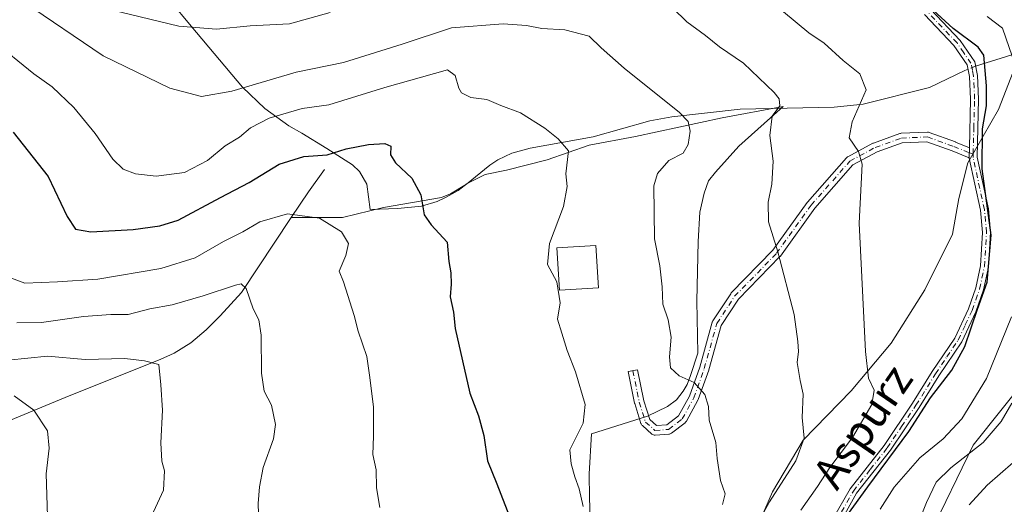
# Model space of a CAD drawing. Units: metres. Extents: x 648433 to 651896, y 4727712 to 4730100.
# Drawn here: x 650671 to 650919, y 4728917 to 4729039 of the extents above; entities that cross this region are included whole.
import ezdxf
from ezdxf.enums import TextEntityAlignment as Align

# ---------------------------------------------------------------- set-up
doc = ezdxf.new("R2010")
doc.units = ezdxf.units.M
doc.header["$MEASUREMENT"] = 0
doc.linetypes.add('DGN Style 4', pattern=[2.6384748266838614, 1.318413404963828, -0.6592067024819142, 0.001648016756204785, -0.6592067024819142])
for name, color, linetype, lineweight in [('Arbolado forestal CxS', 92, 'Continuous', 0), ('Camino Cxs', 7, 'Continuous', 0), ('Camino eje', 30, 'DGN Style 4', 13), ('Corriente natural lineal', 142, 'Continuous', 13), ('Corriente natural lineal oculto', 9, 'DGN Style 4', 13), ('Curva de nivel maestra', 30, 'Continuous', 30), ('Curva de nivel normal', 30, 'Continuous', 0), ('Edificación Cxs', 1, 'Continuous', 13), ('Espacio natural protegido', 121, 'Continuous', 13), ('Espacio natural protegido CxS', 121, 'Continuous', 0), ('Matorral CxS', 135, 'Continuous', 0), ('Texto cartográfico', 7, 'Continuous', 0)]:
    doc.layers.add(name, color=color, linetype=linetype, lineweight=lineweight)
doc.styles.add('Style-Arial', font='txt')

msp = doc.modelspace()

# ---------------------------------------------------------------- linework, layer by layer
at = {"layer": 'Arbolado forestal CxS', "color": 92, "linetype": 'Continuous', "lineweight": 0}
for points in [[(651060.8246999999, 4729363.267899999, 868.3353000000062), (651049.7105, 4729342.6271, 854.5270000000019), (651047.6942999996, 4729338.8825, 851.5068000000028), (651040.5157000005, 4729310.1709, 834.422200000001), (651035.1310999999, 4729281.458500001, 817.7361999999994), (651018.9795000004, 4729258.129899999, 802.9352999999975), (651013.5960999997, 4729243.7741, 795.1503999999986), (651008.2117, 4729225.829700001, 785.5727000000044), (651001.0333000004, 4729198.9121, 771.6757999999973), (651002.8265000005, 4729171.9945, 756.054999999993), (650992.0591000002, 4729148.665899999, 745.4333999999944), (650995.6479000002, 4729137.8989, 742.1518999999971), (651004.6206999999, 4729127.132099999, 739.5574000000051), (651006.4153000005, 4729107.3925, 732.7728000000062), (650999.2361000003, 4729091.241900001, 727.0611000000063), (650986.6744999997, 4729069.7083, 720.7537000000011), (650959.7560999999, 4729053.557700001, 711.9404999999971), (650945.3995000003, 4729030.2303, 705.1022999999988), (650938.2198999999, 4729003.312700001, 706.7103999999963), (650925.6584999999, 4728983.573100001, 703.8638000000064), (650925.6579, 4728949.477700001, 710.152700000006), (650911.3013000004, 4728931.533100001, 708.3362000000053), (650900.3388999999, 4728908.8135, 711.1745999999986)], [(650922.9681000002, 4728871.407099999, 730.8997999999993), (650916.0812999997, 4728871.407099999, 726.8813999999985), (650909.1930999998, 4728875.344900001, 723.0072999999975), (650900.1527000006, 4728899.104699999, 713.1907000000066), (650900.3388999999, 4728908.8135, 711.1745999999986), (650911.3013000004, 4728931.533100001, 708.3362000000053), (650925.6579, 4728949.477700001, 710.152700000006)]]:
    msp.add_polyline3d(points, dxfattribs=at)
at = {"layer": 'Camino Cxs', "color": 7, "linetype": 'Continuous', "lineweight": 0, "extrusion": (0.002675955681237313, 0.1019137101780678, 0.9947896435623629), "elevation": 484389.3077977477, "flags": 128}
msp.add_lwpolyline([(-526559.0056666525, -4719668.131180863), (-526559.0056666525, -4719670.654995861)], dxfattribs=at)
msp.add_lwpolyline([(-526559.0056666525, -4719668.131180863), (-526559.0056666525, -4719670.654995861)], dxfattribs=at)
at = {"layer": 'Camino Cxs', "color": 7, "linetype": 'Continuous', "lineweight": 0}
for points in [[(650900.5301000001, 4729041.590100001, 701.2681000000011), (650908.0301000001, 4729033.710100001, 700.5994999999967), (650911.7100999998, 4729028.3301, 700.5880000000034), (650912.4301000005, 4729024.840100001, 700.9357000000019), (650912.6801000005, 4729018.920100001, 700.9799999999959), (650912.2901, 4729004.2301, 701.4014000000025), (650915.1501000002, 4728991.170100001, 702.672900000005), (650915.6901000004, 4728985.300100001, 702.5121999999974), (650915.1501000002, 4728976.5101, 702.9382999999943), (650913.9101, 4728970.7401, 703.9308000000019), (650911.9801000003, 4728965.1801, 705.1937999999938), (650908.4401000004, 4728957.590100001, 703.6708000000073), (650902.6501000002, 4728949.030099999, 701.5234000000055), (650897.7301000003, 4728941.0701, 701.3720999999932), (650890.4401000004, 4728930.270099999, 702.5777999999991), (650881.9101, 4728919.380100001, 702.4634999999981), (650877.6601, 4728911.850099999, 701.8551000000007)], [(650900.5301000001, 4729041.590100001, 701.2681000000011), (650908.0301000001, 4729033.710100001, 700.5994999999967), (650911.7100999998, 4729028.3301, 700.5880000000034), (650912.4301000005, 4729024.840100001, 700.9357000000019), (650912.6801000005, 4729018.920100001, 700.9799999999959), (650912.2901, 4729004.2301, 701.4014000000025), (650915.1501000002, 4728991.170100001, 702.672900000005), (650915.6901000004, 4728985.300100001, 702.5121999999974), (650915.1501000002, 4728976.5101, 702.9382999999943), (650913.9101, 4728970.7401, 703.9308000000019), (650911.9801000003, 4728965.1801, 705.1937999999938), (650908.4401000004, 4728957.590100001, 703.6708000000073), (650902.6501000002, 4728949.030099999, 701.5234000000055), (650897.7301000003, 4728941.0701, 701.3720999999932), (650890.4401000004, 4728930.270099999, 702.5777999999991), (650881.9101, 4728919.380100001, 702.4634999999981), (650877.6601, 4728911.850099999, 701.8551000000007)], [(650875.8601000002, 4728912.7301, 700.9039000000049), (650880.2500999998, 4728920.5001, 700.803700000004), (650888.8201000001, 4728931.450099999, 701.067599999995), (650896.0500999996, 4728942.1501, 700.9379999999946), (650900.9700999996, 4728950.110099999, 700.9965999999987), (650906.7001, 4728958.5701, 703.5390000000043), (650910.1201, 4728965.940099999, 704.8840999999958), (650911.9901000002, 4728971.280099999, 702.3279999999941), (650913.1700999998, 4728976.790100001, 701.3751000000047), (650913.6901000004, 4728985.2601, 701.6468000000023), (650913.1700999998, 4728990.870100001, 702.3187000000034), (650910.2901, 4729004.030099999, 700.8061000000016), (650910.2923999998, 4729004.118899999, 700.7969000000013), (650910.3583000004, 4729006.628699999, 700.5396000000038), (650910.6801000005, 4729018.9001, 701.1030000000028), (650910.4301000005, 4729024.600099999, 700.8855999999942), (650909.8201000001, 4729027.530099999, 700.3331000000035), (650906.4700999996, 4729032.450099999, 700.1398999999947), (650899.0301000001, 4729040.2501, 701.0576000000001)], [(650910.3583000004, 4729006.628699999, 700.5396000000038), (650910.6801000005, 4729018.9001, 701.1030000000028), (650910.4301000005, 4729024.600099999, 700.8855999999942), (650909.8201000001, 4729027.530099999, 700.3331000000035), (650906.4700999996, 4729032.450099999, 700.1398999999947), (650899.0301000001, 4729040.2501, 701.0576000000001)], [(650910.2923999998, 4729004.118899999, 700.7969000000013), (650910.0475000005, 4729004.177100001, 700.7149999999965), (650909.9140999997, 4729004.2169, 700.6692000000039), (650909.8673, 4729004.235099999, 700.6524999999965), (650905.9943000004, 4729005.831300001, 699.6542000000045), (650899.6256999997, 4729008.1239, 698.4983999999968), (650893.4297000002, 4729007.8761, 697.2764000000025), (650887.0743000006, 4729005.588099999, 696.5035999999964), (650880.9917000001, 4729002.293500001, 695.3853999999993), (650871.3828999996, 4728991.3861, 693.0895000000019), (650862.6867000004, 4728979.2641, 690.6263999999937), (650862.6309000002, 4728979.192100001, 690.6143000000011), (650862.5705000004, 4728979.125499999, 690.6015000000043), (650852.0686999997, 4728968.361099999, 688.8600000000006), (650847.7363, 4728961.735099999, 687.6003999999957), (650844.6111000003, 4728950.536699999, 687.2350000000006), (650844.5855, 4728950.455700001, 687.2170000000042), (650841.9382999997, 4728943.0439, 685.4516000000004), (650841.8608999997, 4728942.8727, 685.4223000000056), (650838.9445000002, 4728937.5701, 684.6561999999976), (650838.8183000004, 4728937.387900001, 684.605899999995), (650838.6705, 4728937.2401, 684.5550999999978), (650838.6306999996, 4728937.208100001, 684.5417000000016), (650835.1911000004, 4728934.5623, 683.8111000000063), (650835.0595000006, 4728934.474300001, 683.7881000000052), (650834.8699000003, 4728934.3859, 683.7553999999947), (650834.6678999999, 4728934.331700001, 683.7212000000001), (650834.5515000002, 4728934.3169, 683.7017999999953), (650831.1118999999, 4728934.052300001, 683.0620000000055), (650831.0198999997, 4728934.048900001, 683.0421999999963), (650830.8114999998, 4728934.067100001, 683.0005999999995), (650830.6095000004, 4728934.121300001, 682.9655999999959), (650830.4199000001, 4728934.2097, 682.9391999999935), (650830.2484999998, 4728934.329700001, 682.922900000005), (650827.8415000001, 4728936.468699999, 683.0200999999943), (650827.7194999997, 4728936.5941, 683.0427000000054), (650827.5994999995, 4728936.765500001, 683.079700000002), (650827.5110999999, 4728936.9551, 683.126099999994), (650827.4943000004, 4728937.004100001, 683.1410000000033), (650825.9068999998, 4728942.031300001, 685.0558000000019), (650825.8744999999, 4728942.157299999, 685.0975999999937), (650824.2868999997, 4728950.094900001, 684.672900000005), (650826.6403000001, 4728950.565500001, 685.7514999999985), (650828.2150999998, 4728942.6919, 685.0522000000057), (650829.6832999998, 4728938.042500001, 683.6009999999952), (650831.4360999997, 4728936.4845, 683.369200000001), (650834.0110999999, 4728936.682499999, 683.6901000000071), (650836.9685000004, 4728938.9575, 684.3960999999981), (650839.7117, 4728943.9451, 685.6178000000073), (650842.3108999999, 4728951.222899999, 687.432799999995), (650845.4744999995, 4728962.558900001, 689.1972999999998), (650845.5027000001, 4728962.6469, 689.187699999995), (650845.5910999998, 4728962.8365, 689.142399999997), (650845.6259000005, 4728962.893100001, 689.1212999999989), (650850.1239, 4728969.772299999, 688.351999999999), (650850.2090999996, 4728969.8869, 688.3607000000047), (650850.2692999998, 4728969.953500001, 688.3674000000028), (650860.7895000001, 4728980.7367, 690.4235000000045), (650869.4678999997, 4728992.833900001, 692.7158999999956), (650869.5236999998, 4728992.9057, 692.733699999997), (650879.3321000002, 4729004.040100001, 696.133799999996), (650879.4611000001, 4729004.166099999, 696.1901999999973), (650879.6325000003, 4729004.2861, 696.2391999999963), (650879.6608999996, 4729004.302100001, 696.2452000000048), (650886.0109000001, 4729007.741699999, 696.684699999998), (650886.1741000004, 4729007.814900001, 696.6815999999963), (650892.7906999999, 4729010.196900001, 697.8454000000056), (650892.9886999996, 4729010.249500001, 697.8871000000072), (650893.1491, 4729010.266899999, 697.9137999999948), (650899.7637, 4729010.531300001, 699.0941000000021), (650899.8117000004, 4729010.532299999, 699.1052999999956), (650900.0201000003, 4729010.5141, 699.1487999999954), (650900.2181000002, 4729010.4615, 699.1824000000051), (650906.8346999995, 4729008.079500001, 699.4018000000069), (650906.8835000005, 4729008.060500001, 699.4003999999986), (650910.3583000004, 4729006.628699999, 700.5396000000038)], [(650875.8601000002, 4728912.7301, 700.9039000000049), (650880.2500999998, 4728920.5001, 700.803700000004), (650888.8201000001, 4728931.450099999, 701.067599999995), (650896.0500999996, 4728942.1501, 700.9379999999946), (650900.9700999996, 4728950.110099999, 700.9965999999987), (650906.7001, 4728958.5701, 703.5390000000043), (650910.1201, 4728965.940099999, 704.8840999999958), (650911.9901000002, 4728971.280099999, 702.3279999999941), (650913.1700999998, 4728976.790100001, 701.3751000000047), (650913.6901000004, 4728985.2601, 701.6468000000023), (650913.1700999998, 4728990.870100001, 702.3187000000034), (650910.2901, 4729004.030099999, 700.8061000000016), (650910.2923999998, 4729004.118899999, 700.7969000000013)]]:
    msp.add_polyline3d(points, dxfattribs=at)
msp.add_polyline3d([(650910.3583000004, 4729006.628699999, 700.5396000000038), (650910.2923999998, 4729004.118899999, 700.7969000000013), (650910.0475000005, 4729004.177100001, 700.7149999999965), (650909.9140999997, 4729004.2169, 700.6692000000039), (650909.8673, 4729004.235099999, 700.6524999999965), (650905.9943000004, 4729005.831300001, 699.6542000000045), (650899.6256999997, 4729008.1239, 698.4983999999968), (650893.4297000002, 4729007.8761, 697.2764000000025), (650887.0743000006, 4729005.588099999, 696.5035999999964), (650880.9917000001, 4729002.293500001, 695.3853999999993), (650871.3828999996, 4728991.3861, 693.0895000000019), (650862.6867000004, 4728979.2641, 690.6263999999937), (650862.6309000002, 4728979.192100001, 690.6143000000011), (650862.5705000004, 4728979.125499999, 690.6015000000043), (650852.0686999997, 4728968.361099999, 688.8600000000006), (650847.7363, 4728961.735099999, 687.6003999999957), (650844.6111000003, 4728950.536699999, 687.2350000000006), (650844.5855, 4728950.455700001, 687.2170000000042), (650841.9382999997, 4728943.0439, 685.4516000000004), (650841.8608999997, 4728942.8727, 685.4223000000056), (650838.9445000002, 4728937.5701, 684.6561999999976), (650838.8183000004, 4728937.387900001, 684.605899999995), (650838.6705, 4728937.2401, 684.5550999999978), (650838.6306999996, 4728937.208100001, 684.5417000000016), (650835.1911000004, 4728934.5623, 683.8111000000063), (650835.0595000006, 4728934.474300001, 683.7881000000052), (650834.8699000003, 4728934.3859, 683.7553999999947), (650834.6678999999, 4728934.331700001, 683.7212000000001), (650834.5515000002, 4728934.3169, 683.7017999999953), (650831.1118999999, 4728934.052300001, 683.0620000000055), (650831.0198999997, 4728934.048900001, 683.0421999999963), (650830.8114999998, 4728934.067100001, 683.0005999999995), (650830.6095000004, 4728934.121300001, 682.9655999999959), (650830.4199000001, 4728934.2097, 682.9391999999935), (650830.2484999998, 4728934.329700001, 682.922900000005), (650827.8415000001, 4728936.468699999, 683.0200999999943), (650827.7194999997, 4728936.5941, 683.0427000000054), (650827.5994999995, 4728936.765500001, 683.079700000002), (650827.5110999999, 4728936.9551, 683.126099999994), (650827.4943000004, 4728937.004100001, 683.1410000000033), (650825.9068999998, 4728942.031300001, 685.0558000000019), (650825.8744999999, 4728942.157299999, 685.0975999999937), (650824.2868999997, 4728950.094900001, 684.672900000005), (650826.6403000001, 4728950.565500001, 685.7514999999985), (650828.2150999998, 4728942.6919, 685.0522000000057), (650829.6832999998, 4728938.042500001, 683.6009999999952), (650831.4360999997, 4728936.4845, 683.369200000001), (650834.0110999999, 4728936.682499999, 683.6901000000071), (650836.9685000004, 4728938.9575, 684.3960999999981), (650839.7117, 4728943.9451, 685.6178000000073), (650842.3108999999, 4728951.222899999, 687.432799999995), (650845.4744999995, 4728962.558900001, 689.1972999999998), (650845.5027000001, 4728962.6469, 689.187699999995), (650845.5910999998, 4728962.8365, 689.142399999997), (650845.6259000005, 4728962.893100001, 689.1212999999989), (650850.1239, 4728969.772299999, 688.351999999999), (650850.2090999996, 4728969.8869, 688.3607000000047), (650850.2692999998, 4728969.953500001, 688.3674000000028), (650860.7895000001, 4728980.7367, 690.4235000000045), (650869.4678999997, 4728992.833900001, 692.7158999999956), (650869.5236999998, 4728992.9057, 692.733699999997), (650879.3321000002, 4729004.040100001, 696.133799999996), (650879.4611000001, 4729004.166099999, 696.1901999999973), (650879.6325000003, 4729004.2861, 696.2391999999963), (650879.6608999996, 4729004.302100001, 696.2452000000048), (650886.0109000001, 4729007.741699999, 696.684699999998), (650886.1741000004, 4729007.814900001, 696.6815999999963), (650892.7906999999, 4729010.196900001, 697.8454000000056), (650892.9886999996, 4729010.249500001, 697.8871000000072), (650893.1491, 4729010.266899999, 697.9137999999948), (650899.7637, 4729010.531300001, 699.0941000000021), (650899.8117000004, 4729010.532299999, 699.1052999999956), (650900.0201000003, 4729010.5141, 699.1487999999954), (650900.2181000002, 4729010.4615, 699.1824000000051), (650906.8346999995, 4729008.079500001, 699.4018000000069), (650906.8835000005, 4729008.060500001, 699.4003999999986)], close=True, dxfattribs=at)
at = {"layer": 'Camino eje', "color": 30, "linetype": 'DGN Style 4', "lineweight": 13}
for points in [[(650911.3157000003, 4729005.109300001, 701.0231000000058), (650911.4851000002, 4729011.565099999, 700.7069999999949), (650911.6801000005, 4729018.9101, 701.0007999999943), (650911.5551000005, 4729021.7601, 701.2195000000065), (650911.4301000005, 4729024.720100001, 700.9091999999946), (650911.1250999998, 4729026.1851, 700.6517000000022), (650910.7651000004, 4729027.9301, 700.4481999999989), (650908.9250999996, 4729030.620100001, 700.388300000006), (650907.2500999998, 4729033.0801, 700.2929000000004), (650903.5000999998, 4729037.020099999, 700.5255000000034), (650899.7801000001, 4729040.920100001, 701.1129999999977)], [(650825.4637000002, 4728950.3301, 685.1790000000037), (650827.0510999998, 4728942.392700001, 684.9046999999991), (650828.6387, 4728937.365499999, 683.303700000004), (650831.0198999997, 4728935.2489, 683.1836999999941), (650834.4594999999, 4728935.513499999, 683.7198999999965), (650837.8991, 4728938.159299999, 684.3989000000003), (650840.8095000006, 4728943.4509, 685.4900000000052), (650843.4552999996, 4728950.859300001, 687.2063999999956), (650846.6303000003, 4728962.236500001, 688.2010000000009), (650851.1283, 4728969.115499999, 688.5893999999971), (650861.7117, 4728979.963500001, 690.497199999998), (650870.4429000001, 4728992.134299999, 692.8888000000006), (650880.2324999999, 4729003.246900001, 695.7094999999972), (650886.5824999996, 4729006.6865, 696.4985000000015), (650893.1971000005, 4729009.067700001, 697.5810999999958), (650899.8117000004, 4729009.3323, 698.8285000000033), (650906.4263000004, 4729006.951099999, 699.4186999999947), (650910.3245000001, 4729005.344699999, 700.6701999999932), (650911.3157000003, 4729005.109300001, 701.0231000000058)], [(650876.7600999996, 4728912.290100001, 701.3444000000018), (650881.0800999999, 4728919.940099999, 701.5878999999986), (650885.3651000002, 4728925.415100001, 701.9655999999959), (650889.6300999997, 4728930.860099999, 701.7994000000036), (650893.2751000002, 4728936.2601, 701.2237000000023), (650896.8901000004, 4728941.610099999, 701.0691999999982), (650901.8101000005, 4728949.5701, 701.2250000000058), (650904.6750999996, 4728953.800100001, 702.2158999999957), (650907.5701000001, 4728958.0801, 703.4899000000005), (650909.3400999998, 4728961.8751, 705.7850000000036), (650911.0500999996, 4728965.5601, 705.0427999999956), (650911.9851000002, 4728968.2301, 704.0573000000004), (650912.9501, 4728971.0101, 702.8699000000051), (650913.5401, 4728973.765100001, 702.3111999999965), (650914.1601, 4728976.6501, 702.1491999999998), (650914.6901000004, 4728985.280099999, 702.0810999999959), (650914.1601, 4728991.020099999, 702.4997000000003), (650911.2901, 4729004.130100001, 701.1013999999996), (650911.3157000003, 4729005.109300001, 701.0231000000058)]]:
    msp.add_polyline3d(points, dxfattribs=at)
at = {"layer": 'Corriente natural lineal', "color": 142, "linetype": 'Continuous', "lineweight": 13, "extrusion": (-0.7595159263163411, 0.3351250829941765, 0.557518373168075), "elevation": 1090929.761668189, "flags": 128}
msp.add_lwpolyline([(-4589250.766620728, -731829.4515946449), (-4589243.976783506, -731832.0375878316), (-4589236.309436995, -731834.4584330462)], dxfattribs=at)
at = {"layer": 'Corriente natural lineal', "color": 142, "linetype": 'Continuous', "lineweight": 13}
for points in [[(650921.0701000001, 4729030.100099999, 701.0705000000017), (650913.2600999996, 4729027.670100001, 699.2235999999976), (650911.9478000002, 4729027.177999999, 698.9005000000034)], [(650910.0422, 4729026.463400001, 698.6061000000045), (650909.1801000005, 4729026.140100001, 698.4689999999973), (650900.2600999996, 4729021.8301, 696.6542999999947), (650883.5800999999, 4729017.600099999, 694.1462999999932), (650876.2600999996, 4729016.840100001, 692.590200000006), (650852.5100999996, 4729016.360099999, 687.4369000000006), (650835.2401000002, 4729014.390100001, 684.4815999999992), (650829.7500999998, 4729013.4101, 683.5148000000045), (650815.4001000002, 4729009.370100001, 681.071299999996), (650799.5301000001, 4729006.4801, 678.7609999999986), (650794.8901000004, 4729005.210100001, 678.0524000000005), (650791.3701, 4729003.5601, 677.4541999999929), (650789.3400999998, 4729002.190099999, 677.0994000000064), (650783.4401000004, 4728997.460100001, 676.0647000000026), (650779.4301000005, 4728995.020099999, 675.5014999999985), (650777.1401000004, 4728994.100099999, 675.2350000000006), (650762.5201000003, 4728991.5001, 672.6111999999994), (650752.1300999997, 4728989.030099999, 671.0176999999967), (650739.2200999996, 4728989.040100001, 670.3252999999969)], [(650739.2200999996, 4728989.040100001, 670.3252999999969), (650726.7100999998, 4728970.100099999, 664.9170000000013), (650721.3201000001, 4728964.210100001, 663.8335999999981), (650717.7301000003, 4728960.640100001, 662.9716000000044), (650713.8800999997, 4728957.390100001, 661.5795999999973), (650709.6801000005, 4728954.7601, 660.9033000000054), (650706.1201, 4728953.190099999, 660.3307000000059), (650683.2100999998, 4728944.020099999, 656.2776000000014), (650665.9501, 4728936.8101, 652.9545000000071)]]:
    msp.add_polyline3d(points, dxfattribs=at)
at = {"layer": 'Corriente natural lineal oculto', "color": 9, "linetype": 'DGN Style 4', "lineweight": 13, "extrusion": (-0.1340498145683555, -0.05026868035076356, 0.9896987960940351), "elevation": -324284.880500433, "flags": 128}
msp.add_lwpolyline([(-4199375.686664084, 2246657.08577137), (-4199375.686664085, 2246655.029406646)], dxfattribs=at)
at = {"layer": 'Curva de nivel maestra', "color": 30, "linetype": 'Continuous', "lineweight": 30, "flags": 128}
for points, elevation in [([(650879.4000000004, 4728913.6801), (650884.7699999996, 4728920.9801), (650895.0599999997, 4728935.020099999), (650900.5499999998, 4728943.470100001), (650905.9600000001, 4728950.470100001), (650909.2400000002, 4728956.470100001), (650912.4400000004, 4728965.850099999), (650914.8799999999, 4728972.6501), (650915.8499999996, 4728984.520099999), (650913.6200000001, 4729001.270099999), (650913.6399999997, 4729011.4101), (650914.7000000002, 4729017.210100001), (650914.6600000003, 4729022.210100001), (650914.04, 4729030.020099999), (650912.6100000005, 4729031.9801), (650906.25, 4729036.720100001), (650896.1299999999, 4729046.170100001)], 700), ([(650669.0499999998, 4729010.520099999), (650677.8799999999, 4728999.350099999), (650682.6900000004, 4728989.290100001), (650684.75, 4728986.0801), (650688.6699999999, 4728985.420100001), (650699.3499999996, 4728985.970100001), (650706.0499999998, 4728986.940099999), (650710.7199999997, 4728988.3301), (650721.3700000001, 4728994.100099999), (650728.6399999997, 4728997.8201), (650736.2199999997, 4729002.460100001), (650742.3700000001, 4729004.390100001), (650748.2599999999, 4729004.850099999), (650753.0800000001, 4729006.340100001), (650758.7100000001, 4729007.4001), (650762.8600000005, 4729007.700099999), (650764.3700000001, 4729007.0001), (650764.3200000003, 4729004.870100001), (650765.5300000003, 4729002.840100001), (650769.6900000004, 4728998.950099999), (650771.9000000004, 4728994.700099999), (650772.7599999999, 4728989.6601), (650774.5300000003, 4728987.170100001), (650778.5499999998, 4728982.780099999), (650778.9699999997, 4728977.9301), (650779.54, 4728975.0001), (650779.6100000005, 4728972.1801), (650779.3600000005, 4728968.9801), (650780.1699999999, 4728965.090100001), (650780.5999999996, 4728960.950099999), (650784.3300000001, 4728944.630100001), (650786.5, 4728938.960100001), (650787.8700000001, 4728934.0001), (650788.7800000003, 4728927.5801), (650791.1299999999, 4728921.780099999), (650794.7599999999, 4728912.470100001)], 675.0000000000001)]:
    msp.add_lwpolyline(points, dxfattribs=dict(at, elevation=elevation))
at = {"layer": 'Curva de nivel normal', "color": 30, "linetype": 'Continuous', "lineweight": 0, "flags": 128}
for points, elevation in [([(650671.6200000001, 4729043.440099999), (650691.7400000002, 4729029.850099999), (650708.6200000001, 4729021.6501), (650716.5499999998, 4729019.5801), (650724.2100000001, 4729020.940099999), (650740.4800000006, 4729025.6601), (650752.3799999999, 4729028.100099999), (650767.2400000002, 4729032.770099999), (650779.6500000004, 4729036.860099999), (650792.6799999997, 4729037.920100001), (650798.5599999997, 4729037.5101), (650802.4600000001, 4729036.6801), (650808.3099999997, 4729036.350099999), (650814.4299999997, 4729034.8201), (650817.4400000004, 4729031.8101), (650823.2300000006, 4729026.690099999), (650837.25, 4729015.530099999), (650839.4199999999, 4729013.2401), (650839.8799999999, 4729010.840100001), (650839.4199999999, 4729007.470100001), (650838.1600000003, 4729005.290100001), (650834.5199999996, 4729003.4001), (650831.6500000004, 4729000.110099999), (650830.7199999997, 4728996.9901), (650830.9400000004, 4728983.610099999), (650832.25, 4728976.840100001), (650832.8700000001, 4728971.470100001), (650833.04, 4728967.140100001), (650834.3700000001, 4728963.140100001), (650835.1399999997, 4728958.8101), (650834.6699999999, 4728953.8101), (650834.9800000006, 4728951.090100001), (650837.1100000005, 4728949.030099999), (650840.9400000004, 4728947.340100001), (650843.5700000003, 4728944.360099999), (650844.5300000003, 4728941.3301), (650844.7100000001, 4728937.840100001), (650846.3899999997, 4728932.1801), (650846.7400000002, 4728928.200099999), (650847.5199999996, 4728922.5801), (650848.7100000001, 4728919.2601), (650848.0899999999, 4728916.540100001)], 685), ([(650835.5, 4729041.840100001), (650839.0899999999, 4729038.370100001), (650843.75, 4729034.920100001), (650847.2699999996, 4729032.100099999), (650853.3399999999, 4729027.9801), (650861.1399999997, 4729020.550100001), (650862.3600000005, 4729018.940099999), (650862.5300000003, 4729017.1601), (650860.6299999999, 4729014.620100001), (650859.9800000006, 4729009.7401), (650860.8899999997, 4729003.270099999), (650860.5, 4728997.4101), (650859.5599999997, 4728992.9001), (650859.6799999997, 4728987.9001), (650862.04, 4728980.3301), (650866.1900000004, 4728964.520099999), (650867.0800000001, 4728957.7401), (650867.25, 4728955.170100001), (650866.9100000003, 4728952.4001), (650867.6799999997, 4728947.8201), (650868.4600000001, 4728944.420100001), (650868.1399999997, 4728938.540100001), (650868.6600000003, 4728933.3201), (650866.5700000003, 4728927.5801), (650859.9000000004, 4728917.2301), (650856.5499999998, 4728911.0601)], 690), ([(650693.79, 4729041.4001), (650710.8200000003, 4729037.300100001), (650720.3300000001, 4729036.5701), (650728.8499999996, 4729037.370100001), (650738.7599999999, 4729037.870100001), (650749.04, 4729040.720100001)], 690), ([(650863.4800000006, 4729040.950099999), (650869.8399999999, 4729035.6501), (650873.6900000004, 4729032.9901), (650878.5199999996, 4729028.640100001), (650882.7400000002, 4729025.280099999), (650884.3499999996, 4729021.220100001), (650880.75, 4729013.140100001), (650880.0599999997, 4729009.140100001), (650882.4100000003, 4729005.6801), (650883.3399999999, 4729002.470100001), (650882.5199999996, 4728987.5601), (650884.1500000004, 4728955.200099999), (650884.9400000004, 4728948.440099999), (650886.3499999996, 4728945.4001), (650885.7300000006, 4728941.8101), (650880.8399999999, 4728933.470100001), (650875.1900000004, 4728925.880100001), (650872.0700000003, 4728921.120100001), (650867.79, 4728915.100099999)], 695), ([(650663.8399999999, 4729033.690099999), (650674.25, 4729025.3101), (650678.8600000005, 4729021.9901), (650684.3300000001, 4729016.800100001), (650689.7800000003, 4729010.1801), (650694.2000000002, 4729003.7501), (650696.7999999998, 4729001.200099999), (650699.9199999999, 4729000.0701), (650705.1500000004, 4728999.4801), (650712.2800000003, 4729000.390100001), (650718.1299999999, 4729003.360099999), (650722.5700000003, 4729007.110099999), (650726.1600000003, 4729009.3101), (650728.9600000001, 4729011.6501), (650733.6699999999, 4729014.0601), (650742, 4729016.520099999), (650748.6799999997, 4729017.4101), (650762.8499999996, 4729021.800100001), (650778.6799999997, 4729026.300100001), (650780.6200000001, 4729024.890100001), (650781.54, 4729021.640100001), (650782.2000000002, 4729020.4901), (650784.5599999997, 4729019.3201), (650788.5599999997, 4729018.840100001), (650792.0899999999, 4729017.3201), (650797.0999999996, 4729015.450099999), (650803.25, 4729011.5701), (650806.6100000005, 4729008.8301), (650809.2100000001, 4729005.800100001), (650808.5, 4729000.0701), (650808.8600000005, 4728996.8101), (650807.9600000001, 4728991.8101), (650804.3700000001, 4728982.470100001), (650803.9000000004, 4728977.140100001), (650806.2400000002, 4728972.8101), (650807.0599999997, 4728967.470100001), (650806.4400000004, 4728963.3101), (650807.5499999998, 4728959.840100001), (650808.8700000001, 4728955.440099999), (650810.9800000006, 4728950.050100001), (650813.3799999999, 4728941.8201), (650812.8899999997, 4728937.0701), (650809.54, 4728930.3201), (650809.8399999999, 4728926.8201), (650810.8200000003, 4728923.5101), (650811.9100000003, 4728920.4801), (650812.8799999999, 4728916.040100001)], 680.0000000000001), ([(650668.6399999997, 4728973.6601), (650672, 4728972.460100001), (650680.2800000003, 4728972.800100001), (650690.4400000004, 4728973.4301), (650706.2800000003, 4728976.100099999), (650715, 4728978.790100001), (650722.0999999996, 4728982.960100001), (650727.04, 4728985.350099999), (650731.3300000001, 4728987.9101), (650738.3099999997, 4728989.920100001), (650746.3899999997, 4728988.860099999), (650751.9400000004, 4728985.4001), (650753.6399999997, 4728982.4301), (650752.9699999997, 4728979.4301), (650751.3099999997, 4728975.4301), (650752.4199999999, 4728972.770099999), (650755.1100000005, 4728964.290100001), (650756.1500000004, 4728960.280099999), (650758.2800000003, 4728953.9101), (650759.04, 4728948.5801), (650759.9500000002, 4728941.1601), (650760, 4728933.8101), (650759.79, 4728929.200099999), (650760.6600000003, 4728925.340100001), (650760.75, 4728920.7401), (650761.5999999996, 4728915.780099999)], 670.0000000000001), ([(650670, 4728962.390100001), (650676.2199999997, 4728962.4801), (650686.7699999996, 4728964.050100001), (650693.7199999997, 4728964.520099999), (650698.0899999999, 4728964.5601), (650703.5499999998, 4728965.940099999), (650709.1799999997, 4728967.0001), (650717, 4728969.210100001), (650725.1799999997, 4728971.9301), (650726.5999999996, 4728972.2301), (650727.8899999997, 4728971.110099999), (650729.5899999999, 4728965.9901), (650731.0599999997, 4728963.140100001), (650731.6699999999, 4728959.290100001), (650731.7199999997, 4728949.7501), (650732.4199999999, 4728945.190099999), (650734.2199999997, 4728941.620100001), (650735.29, 4728936.720100001), (650734.7400000002, 4728933.140100001), (650732.1200000001, 4728925.920100001), (650731.25, 4728921.030099999), (650730.8799999999, 4728916.8101), (650731.0899999999, 4728911.6501)], 665), ([(650920.9800000006, 4728963.920100001), (650914.6600000003, 4728948.350099999), (650908.4400000004, 4728938.1601), (650903.7699999996, 4728933.140100001), (650897.8899999997, 4728928.340100001), (650891.3899999997, 4728920.920100001), (650887.8799999999, 4728915.420100001)], 705), ([(650703.9500000002, 4728913.630100001), (650706.9699999997, 4728920.200099999), (650707.2400000002, 4728925.040100001), (650706.5999999996, 4728927.5101), (650706.3200000003, 4728932.120100001), (650706.7699999996, 4728940.380100001), (650706.3600000005, 4728946.7501), (650705.79, 4728951.9301), (650702.2199999997, 4728952.8101), (650697.2199999997, 4728953.4101), (650687.25, 4728953.130100001), (650677.7100000001, 4728954.040100001), (650667.7800000003, 4728952.9901)], 659.9999999999999), ([(650677.7100000001, 4728913.590100001), (650677.3600000005, 4728924.3201), (650678.1200000001, 4728930.790100001), (650677.7000000002, 4728935.1601), (650674.2699999996, 4728940.4101), (650669.3399999999, 4728944.020099999)], 654.9999999999999), ([(650921.0499999998, 4728942.140100001), (650918.4199999999, 4728937.530099999), (650913.8700000001, 4728932.1801), (650905.6900000004, 4728925.790100001), (650901.9800000006, 4728922.2301), (650899.5800000001, 4728917.040100001), (650893.4199999999, 4728901.630100001)], 710), ([(650921.4000000004, 4728927.140100001), (650914.8200000003, 4728921.470100001), (650910.2800000003, 4728916.470100001)], 715)]:
    msp.add_lwpolyline(points, dxfattribs=dict(at, elevation=elevation))
at = {"layer": 'Edificación Cxs', "color": 1, "linetype": 'Continuous', "lineweight": 13}
msp.add_polyline3d([(650816.7427000003, 4728971.2599, 683.8003000000026), (650806.9151, 4728970.6874, 683.5610000000015), (650806.2949000001, 4728981.3333, 687.3965000000027), (650816.1226000005, 4728981.9058, 684.3623999999982), (650816.7427000003, 4728971.2599, 683.8003000000026)], dxfattribs=at)
msp.add_3dface([(650816.7427000003, 4728971.2599, 687.3965000000027), (650806.9151, 4728970.6874, 687.3965000000027), (650806.2949000001, 4728981.3333, 687.3965000000027), (650816.1226000005, 4728981.9058, 687.3965000000027)], dxfattribs=at)
at = {"layer": 'Espacio natural protegido', "color": 121, "linetype": 'Continuous', "lineweight": 13, "flags": 128}
for points in [[(650814.6512000005, 4728913.2619), (650814.4693000007, 4728918.248900001), (650814.3804999999, 4728924.313800001), (650815.0126999997, 4728934.360700003), (650829.1768000001, 4728938.8606), (650834.2238000009, 4728941.338500001), (650836.4879000012, 4728943.019500002), (650838.1099000014, 4728945.199399998), (650839.1049, 4728946.864399998), (650839.9640000005, 4728949.162399998), (650841.7961000019, 4728954.776300001), (650841.6264000006, 4728967.863199999), (650841.9387000018, 4728982.988999999), (650842.3508000016, 4728990.3639), (650843.4239000018, 4728995.1429), (650844.5350000003, 4728998.269799998), (650846.2840000016, 4729000.4528), (650852.1671000019, 4729007.007699999), (650863.3923000006, 4729017.004500001), (650848.0113000016, 4729014.197600001), (650826.1042, 4729009.472800002), (650814.450100002, 4729007.2928), (650803.8320000012, 4729003.5999), (650793.581000002, 4729000.928999999), (650788.1349999999, 4728999.844100002), (650783.5919000007, 4728997.626100002), (650781.3299000012, 4728995.818100002), (650778.303800001, 4728994.1282), (650776.0318000005, 4728993.0832), (650772.1108000011, 4728991.889200003), (650766.1507999998, 4728991.3062), (650759.1528000013, 4728991.007300003), (650758.3259000016, 4728997.4332), (650756.4809000016, 4729000.658200001), (650754.7060000015, 4729002.343200001), (650748.1771000002, 4729006.454199998), (650741.9051000007, 4729010.314099999), (650738.5801999996, 4729012.178099998), (650732.5552000019, 4729016.549100001), (650726.8984000008, 4729021.942100001), (650714.0016000022, 4729037.281000001), (650708.7128, 4729043.694900001)], [(650855.6817000001, 4728908.270800003), (650860.6819000022, 4728919.770699998), (650868.4322, 4728932.770400002), (650880.5575000005, 4728945.270200001), (650890.620200001, 4728957.270100002), (650899.1205000022, 4728970.769800001), (650906.1207000003, 4728984.769600002), (650907.6835000016, 4728993.769600002), (650909.9962000005, 4729002.769400002), (650917.7463000009, 4729016.269300002), (650921.996500002, 4729027.2692), (650918.7468000005, 4729036.769100001), (650914.8718000008, 4729039.768999999)]]:
    msp.add_lwpolyline(points, dxfattribs=at)
at = {"layer": 'Espacio natural protegido CxS', "color": 121, "linetype": 'Continuous', "lineweight": 0, "flags": 128}
for points in [[(650814.6512000001, 4728913.261899999), (650814.4693000001, 4728918.2489), (650814.3804999993, 4728924.313799999), (650815.0126999991, 4728934.360700001), (650829.1767999995, 4728938.860599999), (650834.2238000003, 4728941.3385), (650836.4879000006, 4728943.019500001), (650838.1098999986, 4728945.199399999), (650839.1048999995, 4728946.864399998), (650839.9639999999, 4728949.1624), (650841.7960999992, 4728954.7763), (650841.6264, 4728967.8632), (650841.9386999991, 4728982.989), (650842.3508000011, 4728990.363899999), (650843.4238999991, 4728995.142899999), (650844.5349999998, 4728998.2698), (650846.284000001, 4729000.452799999), (650852.1670999991, 4729007.0077), (650863.3923000002, 4729017.0045), (650848.0113000011, 4729014.1976), (650826.1041999994, 4729009.472800001), (650814.4500999991, 4729007.292799999), (650803.8320000008, 4729003.5999), (650793.5809999993, 4729000.929), (650788.1349999993, 4728999.844100002), (650783.5919000001, 4728997.626100001), (650781.3299000006, 4728995.818100001), (650778.3038000005, 4728994.128199999), (650776.0317999999, 4728993.083199999), (650772.1108000005, 4728991.889200001), (650766.1507999992, 4728991.306199999), (650759.1528000007, 4728991.007300002), (650758.3258999988, 4728997.4332), (650756.4809000009, 4729000.658200001), (650754.7060000009, 4729002.3432), (650748.1770999996, 4729006.454199999), (650741.9051000001, 4729010.314099999), (650738.580199999, 4729012.178099999), (650732.5552000013, 4729016.549100001), (650726.8984000002, 4729021.942100001), (650714.0015999993, 4729037.281000001), (650708.7127999995, 4729043.6949)], [(650855.6816999996, 4728908.270800001), (650860.6818999993, 4728919.770699999), (650868.4321999995, 4728932.770400001), (650880.5574999999, 4728945.2702), (650890.6202000005, 4728957.2701), (650899.1204999994, 4728970.7698), (650906.1206999997, 4728984.769600002), (650907.683500001, 4728993.7696), (650909.9961999999, 4729002.769400002), (650917.7463000005, 4729016.269300001), (650921.9965000014, 4729027.269200001), (650918.7468000001, 4729036.7691), (650914.8718000003, 4729039.768999998)]]:
    msp.add_lwpolyline(points, dxfattribs=at)
at = {"layer": 'Matorral CxS', "color": 135, "linetype": 'Continuous', "lineweight": 0}
for points in [[(651060.8246999999, 4729363.267899999, 868.3353000000062), (651049.7105, 4729342.6271, 854.5270000000019), (651047.6942999996, 4729338.8825, 851.5068000000028), (651040.5157000005, 4729310.1709, 834.422200000001), (651035.1310999999, 4729281.458500001, 817.7361999999994), (651018.9795000004, 4729258.129899999, 802.9352999999975), (651013.5960999997, 4729243.7741, 795.1503999999986), (651008.2117, 4729225.829700001, 785.5727000000044), (651001.0333000004, 4729198.9121, 771.6757999999973), (651002.8265000005, 4729171.9945, 756.054999999993), (650992.0591000002, 4729148.665899999, 745.4333999999944), (650995.6479000002, 4729137.8989, 742.1518999999971), (651004.6206999999, 4729127.132099999, 739.5574000000051), (651006.4153000005, 4729107.3925, 732.7728000000062), (650999.2361000003, 4729091.241900001, 727.0611000000063), (650986.6744999997, 4729069.7083, 720.7537000000011), (650959.7560999999, 4729053.557700001, 711.9404999999971), (650945.3995000003, 4729030.2303, 705.1022999999988), (650938.2198999999, 4729003.312700001, 706.7103999999963), (650925.6584999999, 4728983.573100001, 703.8638000000064), (650925.6579, 4728949.477700001, 710.152700000006), (650911.3013000004, 4728931.533100001, 708.3362000000053), (650900.3388999999, 4728908.8135, 711.1745999999986)], [(650925.6579, 4728949.477700001, 710.152700000006), (650911.3013000004, 4728931.533100001, 708.3362000000053), (650900.3388999999, 4728908.8135, 711.1745999999986), (650890.4999000002, 4728913.7347, 705.920100000003), (650871.8047000002, 4728908.8137, 698.1304999999993), (650864.9175000006, 4728897.985099999, 697.9570999999996), (650859.0126999998, 4728856.642700001, 702.1631000000052), (650861.9633, 4728789.705900001, 705.5555000000023), (650855.0746999999, 4728765.097300001, 708.8353000000062), (650858.1432999996, 4728747.899700001, 707.6704000000027)]]:
    msp.add_polyline3d(points, dxfattribs=at)

# ---------------------------------------------------------------- texts
at = {"layer": 'Texto cartográfico', "color": 7, "linetype": 'Continuous', "lineweight": 0, "style": 'Style-Arial'}
msp.add_text('Aspurz', height=8, rotation=55.55669042221437, dxfattribs=at).set_placement((650883.4049805775, 4728936.287661036), align=Align.MIDDLE_CENTER)

doc.saveas('drawing.dxf')
